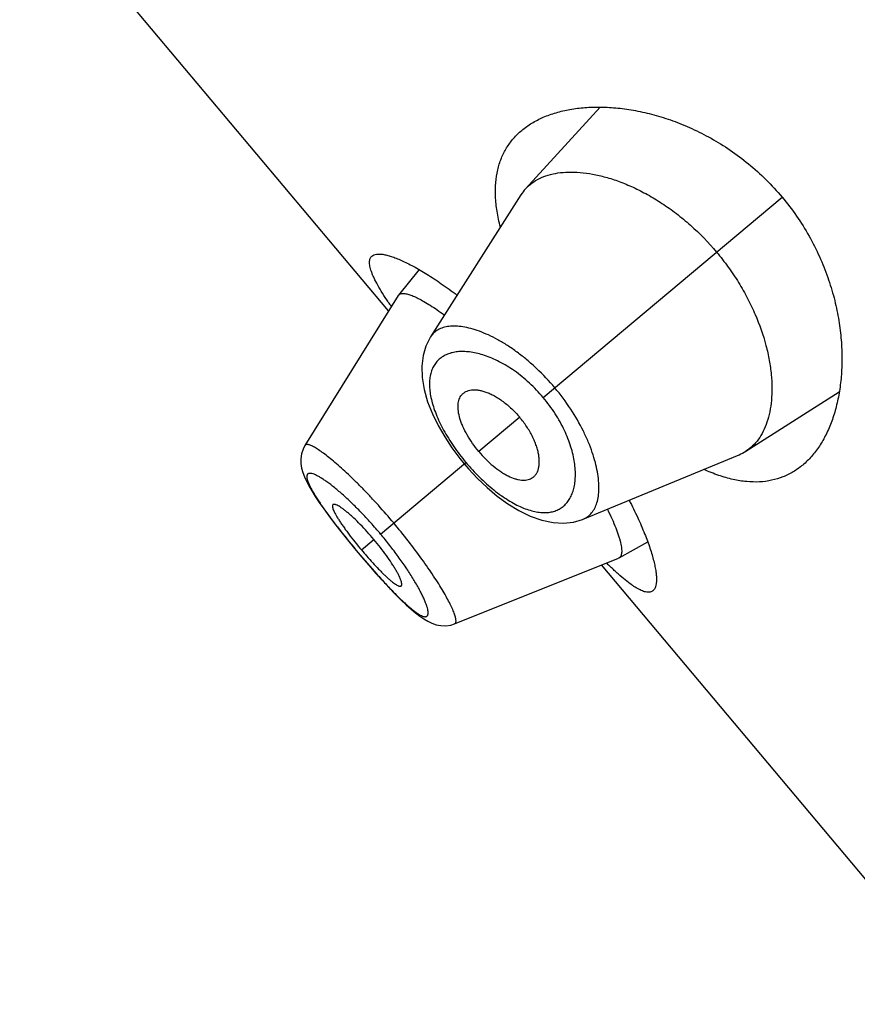
# Model space of a CAD drawing. Units: inches. Extents: x 5.1 to 16.3, y 4.4 to 13.6.
# Drawn here: x 9.4 to 9.7, y 11.5 to 11.8 of the extents above; entities that cross this region are included whole.
import ezdxf

# ---------------------------------------------------------------- set-up
doc = ezdxf.new("R2010")
doc.units = ezdxf.units.IN
doc.header["$LTSCALE"] = 1.21
doc.header["$MEASUREMENT"] = 0
doc.layers.get('0').update_dxf_attribs({"linetype": 'CONTINUOUS'})

msp = doc.modelspace()

# ---------------------------------------------------------------- linework, layer by layer
at = {"color": 7, "linetype": 'CONTINUOUS'}
for p, q in [((9.5035626517, 11.7202978515), (9.3854376679, 11.8610737254)), ((9.5713515309, 11.7855609294), (9.5474700728, 11.7594452559)), ((9.5460021744, 11.7575289482), (9.5170240428, 11.7119612929)), ((9.5133734022, 11.7335518482), (9.506736025, 11.7253916965)), ((9.5066403663, 11.72525728), (9.476812794, 11.677193258)), ((9.5066403654, 11.7252572785), (9.5067360245, 11.7253916957)), ((9.618023066, 11.6753628006), (9.6478898781, 11.6943473686)), ((9.4768135578, 11.6771943311), (9.476204463, 11.6760260117)), ((9.5264351951, 11.673054516), (9.5278394367, 11.6713315633)), ((9.5659750698, 11.6536259243), (9.6158816403, 11.6742503052)), ((9.5278394367, 11.6713315633), (9.5291935717, 11.6697607392)), ((9.5774139802, 11.6411613798), (9.5866021729, 11.6462814955)), ((9.4926785572, 11.6442158452), (9.4938502364, 11.6428112077)), ((9.4938502364, 11.6428112077), (9.4949345525, 11.6415259663)), ((9.5247564803, 11.6200667263), (9.5772649276, 11.6410904806)), ((9.6899710586, 11.498144963), (9.5718460747, 11.6389208369)), ((9.5774139808, 11.64116138), (9.5772649287, 11.6410904811))]:
    msp.add_line(p, q, dxfattribs=at)
at = {"color": 9, "linetype": 'CONTINUOUS'}
for p, q in [((9.5531454028, 11.69256576), (9.6296549725, 11.7567649118)), ((9.5456001035, 11.6862345022), (9.5325083176, 11.6752491894)), ((9.5010240445, 11.6488307475), (9.5283626063, 11.6717705246)), ((9.4949228638, 11.643711249), (9.4989050897, 11.6470527333)), ((9.4938807938, 11.6428368484), (9.4938502364, 11.6428112077))]:
    msp.add_line(p, q, dxfattribs=at)
at = {"color": 7, "linetype": 'CONTINUOUS'}
for points in [[(9.517025554, 11.7119647558), (9.515544833, 11.7090403671), (9.5146521833, 11.7060114863), (9.5142406506, 11.7026558173), (9.5143499344, 11.6989848185), (9.5149934191, 11.6951162565), (9.516110132, 11.6912240817), (9.517615825, 11.6873907578), (9.5194507359, 11.6836324932), (9.5215628738, 11.6799723578), (9.5239042324, 11.6764385592), (9.5264351951, 11.673054516)], [(9.476204463, 11.6760260117), (9.475705404, 11.6745017775), (9.4754781949, 11.672936934), (9.475501132, 11.6714056659), (9.4757262532, 11.669949783), (9.476108402, 11.6685555838), (9.4766253093, 11.6671749583), (9.4772732133, 11.6657570334), (9.4780600487, 11.6642560413), (9.4789971671, 11.6626390287), (9.4800991045, 11.6608783089), (9.4813770824, 11.6589575387), (9.4828382413, 11.6568681905)], [(9.5291935717, 11.6697607392), (9.532095895, 11.6666597178), (9.5351776086, 11.6637228364), (9.5384210536, 11.6609935196), (9.5418076888, 11.6585230657), (9.5453250617, 11.6563645236), (9.548966802, 11.6545789773), (9.5526672496, 11.6532625331), (9.5562723526, 11.6525059795), (9.5596677244, 11.6523205724), (9.5628227808, 11.6526724723), (9.5657031075, 11.6535163498), (9.5659759329, 11.6536262775)], [(9.4828382413, 11.6568681905), (9.4844813653, 11.6546128587), (9.4862993128, 11.6522021851), (9.4882862359, 11.6496460978), (9.4904233867, 11.6469697303), (9.4926785572, 11.6442158452)], [(9.4949345525, 11.6415259663), (9.4972658556, 11.6388116046), (9.4995421115, 11.6362266411), (9.5017248766, 11.6338123829), (9.5037928453, 11.6315916601)], [(9.5037928453, 11.6315916601), (9.5057380011, 11.6295708681), (9.5075513959, 11.6277576303), (9.5092301279, 11.6261542845), (9.5107796132, 11.6247549155), (9.5122158836, 11.6235442368), (9.5135642592, 11.6225031876), (9.5148528608, 11.6216168919), (9.5161243382, 11.6208688439), (9.5174338353, 11.6202507384), (9.5188308679, 11.6197771324), (9.5203365165, 11.6194899026), (9.5219187722, 11.6194432466), (9.5235111661, 11.6196735551), (9.5247545293, 11.6200674318)]]:
    msp.add_lwpolyline(points, dxfattribs=at)
for centre, radius, start, end in [((9.5576617691, 11.7501180195), 0.013815499, 137.5358740327, 147.5596440752), ((9.6116436644, 11.7955005854), 0.130120815, 213.7633092005, 214.5038133745), ((9.6106294193, 11.6869774731), 0.0137683198, 292.4248581564, 302.4799393637), ((9.5973888075, 11.7296940145), 0.1337621232, 220.0011910916, 221.0839821175), ((9.6620732867, 11.7296197272), 0.1263852644, 225.4849868935, 226.2472318539)]:
    msp.add_arc(centre, radius, start, end, dxfattribs=at)
at = {"color": 9, "linetype": 'CONTINUOUS'}
msp.add_arc((9.594773182, 11.7179115221), 0.1253504848, 224.5352403263, 224.8876750985, dxfattribs=at)
at = {"color": 7, "linetype": 'CONTINUOUS'}
for points, knots in [([(9.5462656212, 11.7781714457), (9.5472769534, 11.7790200603), (9.5494843838, 11.7805874845), (9.5531819462, 11.7824762352), (9.5572860745, 11.7839396592), (9.5617647887, 11.7849723076), (9.5665882863, 11.7855657555), (9.5717260022, 11.7857064296), (9.5771458456, 11.7853757109), (9.5828125365, 11.7845497766), (9.5886856403, 11.7831998269), (9.5947168263, 11.7812929711), (9.6008464358, 11.7787944615), (9.6069996652, 11.775671981), (9.6130834707, 11.7719028811), (9.6189862475, 11.7674837282), (9.6245824201, 11.7624421683), (9.628018886, 11.7587147237), (9.6296549725, 11.7567649118)], [0, 0, 0, 0, 0.0422697219, 0.0862835374, 0.1325483601, 0.1814230658, 0.2331515144, 0.2878943128, 0.3457537472, 0.4067917088, 0.4710386266, 0.5384913494, 0.6090992452, 0.6827366324, 0.7591591222, 0.8379554085, 0.9185057466, 1, 1, 1, 1]), ([(9.5393922905, 11.7471932772), (9.5389615621, 11.7488573361), (9.5382687146, 11.7520999635), (9.5377568182, 11.7568668775), (9.5378143479, 11.7613212107), (9.5384363256, 11.7654421709), (9.5396111094, 11.7692117961), (9.5413200146, 11.7726138916), (9.5435356181, 11.775634296), (9.5453145809, 11.7773734224), (9.5462656212, 11.7781714457)], [0, 0, 0, 0, 0.153577803, 0.2957293379, 0.4275011181, 0.5504962776, 0.6667962131, 0.7788130121, 0.8890764136, 1, 1, 1, 1]), ([(9.5474700728, 11.7594452559), (9.548088244, 11.7601203151), (9.5494854306, 11.7613676392), (9.5519498625, 11.7628356406), (9.5547674189, 11.7639107544), (9.5579103536, 11.7645896937), (9.5613528859, 11.7648691068), (9.5650678507, 11.7647409409), (9.5690272045, 11.7641960864), (9.5732016844, 11.7632223133), (9.5775580386, 11.7618067376), (9.5820561168, 11.7599358375), (9.5866476078, 11.7575993871), (9.5912754832, 11.7547930198), (9.5958737519, 11.7515214349), (9.6019199804, 11.7465203855), (9.6060873631, 11.742223583), (9.6086647249, 11.7391520027)], [0, 0, 0, 0, 0.0388375252, 0.0788668597, 0.1210736585, 0.1662266545, 0.2148484778, 0.2672512848, 0.3236382361, 0.3841617339, 0.4488925498, 0.517772458, 0.590655191, 0.6672735846, 0.7472111991, 0.8298708486, 1, 1, 1, 1]), ([(9.6296549725, 11.7567649118), (9.6312910606, 11.7548150979), (9.634365145, 11.7507835704), (9.63835835, 11.7443969499), (9.6416853607, 11.7378164673), (9.6443407553, 11.7311705898), (9.6463472987, 11.7245686317), (9.6477434531, 11.7180982858), (9.6485740333, 11.7118276074), (9.6488836198, 11.7058093142), (9.648712994, 11.7000852927), (9.6480975419, 11.6946903628), (9.6470668498, 11.68965513), (9.6456448265, 11.6850079642), (9.6438501455, 11.680776611), (9.6416962803, 11.6769889564), (9.6391941496, 11.6736755477), (9.6372672222, 11.6717738335), (9.6362558841, 11.6709252263)], [0, 0, 0, 0, 0.0814943313, 0.1620448046, 0.2408411572, 0.3172635873, 0.3909009771, 0.4615088189, 0.5289614941, 0.5932084328, 0.6542463798, 0.7121057575, 0.7668485476, 0.8185770013, 0.8674516806, 0.9137164757, 0.9577302856, 1, 1, 1, 1]), ([(9.6086647249, 11.7391520027), (9.6099619197, 11.7376060662), (9.6124305646, 11.7344320806), (9.6157515865, 11.7294681473), (9.6186351291, 11.7243888203), (9.621794351, 11.7177380065), (9.6241271329, 11.7110704218), (9.6255795295, 11.7045520647), (9.6262153309, 11.7000141906), (9.6264456675, 11.6957339857), (9.626291598, 11.6917425769), (9.6257707559, 11.6880672614), (9.6248964913, 11.6847330415), (9.6236818877, 11.6817628557), (9.6221349367, 11.6791800775), (9.6202633664, 11.6770115125), (9.6187942157, 11.6758537366), (9.618023066, 11.6753628006)], [0, 0, 0, 0, 0.0856255374, 0.1704298133, 0.2532017726, 0.3331983105, 0.4826562071, 0.5515795024, 0.616314208, 0.676846105, 0.7332130444, 0.7855289977, 0.8340378817, 0.8790952899, 0.9212354987, 0.961212818, 1, 1, 1, 1]), ([(9.5034689563, 11.7231842041), (9.5028446855, 11.724118609), (9.5016927714, 11.7258964044), (9.5001733724, 11.7284590856), (9.4991378982, 11.7304412135), (9.4984889158, 11.7318895398), (9.4981090272, 11.7328574502), (9.4978161568, 11.7337521265), (9.4976110246, 11.7345729624), (9.4974941027, 11.735319637), (9.4974662583, 11.7359922293), (9.4975284619, 11.7365909323), (9.4976830125, 11.7371154976), (9.4979320952, 11.7375631475), (9.4981599106, 11.7378059597), (9.4982845547, 11.7379105524)], [0, 0, 0, 0, 0.2051377906, 0.3866054474, 0.5436973069, 0.6130252344, 0.6762364362, 0.7334222729, 0.784756945, 0.8305236684, 0.8711556316, 0.9073082969, 0.9399260744, 0.9702971458, 1, 1, 1, 1]), ([(9.4982845547, 11.7379105524), (9.4984674153, 11.7380639962), (9.4989173517, 11.7383232746), (9.4997266786, 11.7385249891), (9.5006909385, 11.7385684535), (9.501809723, 11.7384576539), (9.5030818125, 11.7381940399), (9.5045037285, 11.7377777026), (9.5060706235, 11.7372088318), (9.5077766602, 11.7364878021), (9.5096153507, 11.735615335), (9.5123364815, 11.7341978066), (9.5160112964, 11.7320423744), (9.5206767696, 11.7289653953), (9.5238603594, 11.7266476111), (9.5255071259, 11.7253968543)], [0, 0, 0, 0, 0.0231730878, 0.049467507, 0.0802840317, 0.1164309846, 0.1583423294, 0.2062224665, 0.2601407618, 0.3200777112, 0.3859555829, 0.4576552051, 0.6178715579, 0.7992563412, 1, 1, 1, 1]), ([(9.5067360243, 11.7253916954), (9.5067981635, 11.7254680903), (9.5069438294, 11.725609045), (9.5072136321, 11.7257678972), (9.5075320816, 11.7258753905), (9.5077624733, 11.7259115796), (9.5078839851, 11.7259227936)], [0, 0, 0, 0, 0.2276150556, 0.4633034545, 0.7179462372, 1, 1, 1, 1]), ([(9.5078839851, 11.7259227936), (9.5080354484, 11.7259367718), (9.5083609656, 11.7259408859), (9.5088773476, 11.7258872306), (9.5094500161, 11.7257744031), (9.5103326555, 11.725532308), (9.5115711896, 11.7250668658), (9.513199371, 11.7242998121), (9.5150246542, 11.7233010199), (9.517031077, 11.7220778602), (9.5191999968, 11.7206381918), (9.5206807637, 11.7195832051), (9.52144524, 11.7190220736)], [0, 0, 0, 0, 0.0296132119, 0.0631520556, 0.1009209783, 0.1431165887, 0.241215928, 0.3580188576, 0.4932876508, 0.6460964508, 0.8153765011, 1, 1, 1, 1]), ([(9.5270097166, 11.6933808523), (9.5271905211, 11.6936037915), (9.527602016, 11.6940153738), (9.5283467343, 11.6944938962), (9.5292041382, 11.6948263102), (9.5301619426, 11.6950147581), (9.5312114276, 11.6950594629), (9.5323441006, 11.6949596423), (9.5335513234, 11.694713931), (9.5348231446, 11.6943200593), (9.5361476995, 11.6937771628), (9.5375118857, 11.6930876919), (9.5389010903, 11.6922558727), (9.5402990516, 11.6912869536), (9.5416866822, 11.6901872635), (9.5435157329, 11.6885516686), (9.5447957796, 11.6871930581), (9.5456001035, 11.6862345022)], [0, 0, 0, 0, 0.0391799907, 0.0787410575, 0.1199842182, 0.1639482115, 0.2114031677, 0.262894485, 0.3187770348, 0.379251626, 0.4443616188, 0.5139440399, 0.5876945451, 0.6652029084, 0.7459500021, 0.8292012084, 1, 1, 1, 1]), ([(9.5325083176, 11.6752491894), (9.53179731, 11.6760965353), (9.5304702439, 11.6778255105), (9.5287553386, 11.6805060322), (9.5275968009, 11.6827718295), (9.5268750638, 11.6845430547), (9.5263292732, 11.6861642364), (9.5259715642, 11.6877337506), (9.525845146, 11.6892225311), (9.5258626626, 11.6902243459), (9.5259870936, 11.6911471156), (9.5262170511, 11.6919861279), (9.5265506978, 11.6927360497), (9.5268465294, 11.6931796359), (9.5270097166, 11.6933808523)], [0, 0, 0, 0, 0.1649497056, 0.3245467946, 0.4739538594, 0.5436733466, 0.6095824622, 0.728972888, 0.7824846225, 0.8320789952, 0.8780902302, 0.9209816801, 0.9613664484, 1, 1, 1, 1]), ([(9.5494096977, 11.6666855944), (9.5496606464, 11.666824939), (9.5501374311, 11.6671587119), (9.5507380027, 11.6678090217), (9.5512142532, 11.6685956766), (9.5515661592, 11.6695062062), (9.5517924259, 11.6705319842), (9.5518908084, 11.6716647831), (9.5518584621, 11.6728963328), (9.5516914236, 11.6742172272), (9.5513867814, 11.6756159321), (9.5509446736, 11.6770791187), (9.5503667244, 11.678591662), (9.5496552788, 11.6801366362), (9.5488132551, 11.6816941447), (9.5475201198, 11.6837794261), (9.5464044275, 11.6852759462), (9.5456001035, 11.6862345022)], [0, 0, 0, 0, 0.0391799907, 0.0787410575, 0.1199842182, 0.1639482115, 0.2114031677, 0.262894485, 0.3187770348, 0.379251626, 0.4443616188, 0.5139440399, 0.5876945451, 0.6652029084, 0.7459500021, 0.8292012084, 1, 1, 1, 1]), ([(9.5325083176, 11.6752491894), (9.5332193252, 11.6744018436), (9.5346915908, 11.6727947052), (9.5370335991, 11.6706403854), (9.5390637959, 11.669105997), (9.540682784, 11.6680876546), (9.5421845607, 11.6672686406), (9.5436681149, 11.6666438227), (9.5451123252, 11.6662608011), (9.5461019619, 11.6661040883), (9.5470323199, 11.6660663916), (9.5478985174, 11.6661471625), (9.5486949833, 11.6663455178), (9.5491832011, 11.6665598272), (9.5494096977, 11.6666855944)], [0, 0, 0, 0, 0.1649497056, 0.3245467946, 0.4739538594, 0.5436733466, 0.6095824622, 0.728972888, 0.7824846225, 0.8320789952, 0.8780902302, 0.9209816801, 0.9613664484, 1, 1, 1, 1]), ([(9.6362558841, 11.6709252263), (9.6353048249, 11.6701271985), (9.6332831752, 11.6686772395), (9.629923866, 11.6670197712), (9.6262766436, 11.6659276009), (9.6223602178, 11.6654252758), (9.6181937825, 11.6655283864), (9.6137970491, 11.6662452772), (9.6091913597, 11.6675772399), (9.6061182523, 11.6688226978), (9.6045542416, 11.6695358752)], [0, 0, 0, 0, 0.1109231136, 0.2211860989, 0.333202602, 0.4495023449, 0.572497494, 0.7042695513, 0.8464215787, 1, 1, 1, 1]), ([(9.4857890713, 11.6582368243), (9.4857563174, 11.6582094054), (9.4856974129, 11.6581397362), (9.4856426758, 11.6580056629), (9.4856176815, 11.6578432286), (9.4856203753, 11.6576528791), (9.4856498468, 11.6574346797), (9.4857294234, 11.6570856204), (9.4859018446, 11.6565829922), (9.4861982254, 11.6559086211), (9.4865947794, 11.655135106), (9.4870897537, 11.6542673096), (9.4876806802, 11.6533110899), (9.4883625652, 11.6522745872), (9.4891272247, 11.651168183), (9.4899647649, 11.6500033342), (9.4911883421, 11.6483582306), (9.49283337, 11.6462434173), (9.4942102805, 11.6445604727), (9.4949228638, 11.643711249)], [0, 0, 0, 0, 0.0073245879, 0.0153158099, 0.0245371785, 0.0353240217, 0.0478554505, 0.0622261829, 0.0966537228, 0.1387578139, 0.1884650661, 0.245632705, 0.3100256553, 0.381182308, 0.458355701, 0.5406298086, 0.6271826267, 0.8099069709, 1, 1, 1, 1]), ([(9.4989050897, 11.6470527333), (9.4981927736, 11.6479016386), (9.4967641321, 11.6495405194), (9.4946024951, 11.6518447539), (9.4928213582, 11.6536029557), (9.4914568448, 11.6548576286), (9.4905164023, 11.655676318), (9.4896384983, 11.6563923198), (9.4888318943, 11.6570005447), (9.4881035905, 11.6574984567), (9.4874596352, 11.6578842283), (9.4869723032, 11.6581243163), (9.4866279506, 11.6582522867), (9.486409507, 11.6583128212), (9.4862157442, 11.6583434629), (9.4860466978, 11.6583434137), (9.4859024379, 11.6583108979), (9.4858221366, 11.6582645039), (9.4857890713, 11.6582368243)], [0, 0, 0, 0, 0.1889283819, 0.3705623198, 0.5385397071, 0.6154704575, 0.6865597859, 0.7510840511, 0.8085689768, 0.8587429041, 0.9014182916, 0.9364722215, 0.9511581293, 0.9639926231, 0.9750566789, 0.9845082088, 0.9926483042, 1, 1, 1, 1]), ([(9.5806784832, 11.6596461148), (9.5816242729, 11.6578071825), (9.5833540035, 11.6542695009), (9.585574062, 11.6491406293), (9.5870586055, 11.6451473864), (9.5879820684, 11.6422214637), (9.5885219892, 11.6402592151), (9.5889358085, 11.6384539046), (9.5892239425, 11.636812046), (9.5893870374, 11.63533945), (9.5894257483, 11.6340409201), (9.589340587, 11.6329198981), (9.5891303399, 11.6319778396), (9.5887911528, 11.6312158399), (9.5884576837, 11.630817767), (9.5882748196, 11.6306643309)], [0, 0, 0, 0, 0.2007440972, 0.3821285888, 0.5423446929, 0.6140444603, 0.6799224669, 0.7398594019, 0.7937774774, 0.8416574635, 0.8835687957, 0.9197158496, 0.9505325183, 0.9768269635, 1, 1, 1, 1]), ([(9.5736960534, 11.656753371), (9.574207981, 11.6557178191), (9.5751434111, 11.6537406406), (9.5763449024, 11.6508976983), (9.5771409208, 11.6487087956), (9.5776241815, 11.6471229576), (9.57789749, 11.6460735756), (9.5780970666, 11.6451170376), (9.5782232977, 11.6442551632), (9.5782766423, 11.6434893876), (9.5782574026, 11.6428207582), (9.5781653834, 11.6422497841), (9.5779986439, 11.6417765412), (9.5777526413, 11.6414033109), (9.5775310291, 11.6412266069), (9.5774139783, 11.641161379)], [0, 0, 0, 0, 0.2074540765, 0.3926869651, 0.554110862, 0.6254509487, 0.6903454396, 0.7487870568, 0.8008463038, 0.8466606207, 0.8864762577, 0.9207216729, 0.9501326522, 0.9759357614, 1, 1, 1, 1]), ([(9.5076416965, 11.6321938797), (9.5076746974, 11.6322216361), (9.5077343307, 11.6322926612), (9.507791403, 11.6324290832), (9.507820806, 11.6325955528), (9.5078242764, 11.6327916928), (9.5078025939, 11.6330173295), (9.5077363639, 11.6333786724), (9.5075845476, 11.6339002916), (9.5073164585, 11.6346014523), (9.5069525795, 11.6354051531), (9.5064936602, 11.63630512), (9.5059409825, 11.6372940191), (9.505298037, 11.6383623381), (9.5042993707, 11.6399239931), (9.502877171, 11.6419833792), (9.5009833074, 11.6445123021), (9.4996174058, 11.646203828), (9.4989050897, 11.6470527333)], [0, 0, 0, 0, 0.0073516958, 0.0154917912, 0.0249433211, 0.0360073769, 0.0488418707, 0.0635277785, 0.0985817084, 0.1412570959, 0.1914310232, 0.2489159489, 0.3134402141, 0.3845295425, 0.4614602929, 0.6294376802, 0.8110716181, 1, 1, 1, 1]), ([(9.4965659895, 11.641790289), (9.4972099273, 11.6410517155), (9.4984766903, 11.6396305578), (9.5000724044, 11.6379244376), (9.5013057762, 11.6366639031), (9.5021730007, 11.6358073553), (9.5029958921, 11.6350272006), (9.5037678245, 11.6343311726), (9.5044831016, 11.6337243466), (9.5051376509, 11.6332098459), (9.5057279045, 11.6327895929), (9.5062510828, 11.6324649654), (9.5067040705, 11.6322377889), (9.5070426371, 11.6321221675), (9.5072749646, 11.6320899017), (9.5074183061, 11.632094223), (9.5075424668, 11.6321268043), (9.5076121594, 11.6321690365), (9.5076416965, 11.6321938797)], [0, 0, 0, 0, 0.1964004832, 0.3815480641, 0.468166652, 0.5498665028, 0.625847129, 0.6954263027, 0.758170753, 0.8138230983, 0.8622478904, 0.9033413383, 0.9370921997, 0.9637029934, 0.9745408289, 0.983950465, 0.9922640835, 1, 1, 1, 1]), ([(9.5882748196, 11.6306643309), (9.5881501684, 11.6305597396), (9.5878714765, 11.630377544), (9.5873873562, 11.6302099785), (9.5868438991, 11.6301488732), (9.5862434626, 11.6301915926), (9.5855858924, 11.6303358264), (9.5848708314, 11.6305806556), (9.584098053, 11.6309252406), (9.5832677884, 11.6313690555), (9.5823805096, 11.6319112898), (9.581066816, 11.6328019813), (9.5792945184, 11.6341660199), (9.577034496, 11.6361074755), (9.5754836601, 11.6375506961), (9.5746718156, 11.6383277894)], [0, 0, 0, 0, 0.0297020714, 0.0600724616, 0.0926898008, 0.1288422837, 0.1694741498, 0.2152407752, 0.2665753773, 0.3237610544, 0.3869721403, 0.456300205, 0.6133933112, 0.7948620517, 1, 1, 1, 1])]:
    msp.add_open_spline(points, degree=3, knots=knots, dxfattribs=at)
at = {"color": 9, "linetype": 'CONTINUOUS'}
for points, knots in [([(9.5568468857, 11.6956716729), (9.5550219724, 11.6978462914), (9.5521232805, 11.7009250697), (9.5479796726, 11.7046122112), (9.5448565057, 11.707072235), (9.5417348424, 11.7092314168), (9.5386586499, 11.7110772439), (9.5356661924, 11.7126012964), (9.5327920444, 11.7138019042), (9.5300654124, 11.7146793799), (9.5275116753, 11.715236191), (9.5251531968, 11.7154784162), (9.5230084339, 11.7154079448), (9.5210947121, 11.7150239411), (9.5194302517, 11.7143238603), (9.5180402577, 11.7133067464), (9.5173242777, 11.7124329568), (9.5170254614, 11.7119635256)], [0, 0, 0, 0, 0.1792952554, 0.2662673211, 0.3501634736, 0.4302178208, 0.5058315281, 0.5765686166, 0.6421282356, 0.7023489762, 0.7572279723, 0.8069094304, 0.8517151484, 0.8922590732, 0.9295133983, 0.9648551945, 1, 1, 1, 1]), ([(9.5531454028, 11.69256576), (9.5517677555, 11.6942074709), (9.5488640622, 11.6972549419), (9.5441239526, 11.7011031381), (9.5399976727, 11.7036321513), (9.5367431183, 11.7051650761), (9.5344299284, 11.7060475945), (9.53220047, 11.7066964123), (9.5300713592, 11.7071171479), (9.5280567141, 11.7073159968), (9.5261687568, 11.7072987917), (9.5244186254, 11.7070695713), (9.5228171154, 11.7066318421), (9.5213751225, 11.7059887771), (9.5201039923, 11.7051440252), (9.5190156818, 11.7041021034), (9.51812184, 11.7028689722), (9.5174339502, 11.7014515477), (9.516959096, 11.6998590488), (9.5167019347, 11.6981003916), (9.5166663239, 11.6961841001), (9.5168570306, 11.6941193003), (9.5172777486, 11.6919172623), (9.5179294594, 11.689592363), (9.5188090809, 11.6871618187), (9.5199119677, 11.6846466149), (9.5212300493, 11.6820711505), (9.5227506288, 11.6794628907), (9.5244571906, 11.6768520995), (9.5263295949, 11.6742717025), (9.5276696172, 11.6725964325), (9.5283626063, 11.6717705246)], [0, 0, 0, 0, 0.0850214697, 0.1664473737, 0.2415940872, 0.2763371393, 0.3090510546, 0.3397096593, 0.3683427961, 0.395027011, 0.4198833635, 0.4430819923, 0.4648576087, 0.4855191147, 0.5054517067, 0.525105166, 0.5449711399, 0.5655513354, 0.587310012, 0.6106387532, 0.6358470031, 0.6631682547, 0.692754376, 0.7246638495, 0.7588556465, 0.7952143614, 0.8335445096, 0.8735679841, 0.9149314607, 0.957229503, 1, 1, 1, 1]), ([(9.5659759243, 11.6536262797), (9.5664901471, 11.653838859), (9.5674751638, 11.654391678), (9.56871751, 11.6555847891), (9.5696954662, 11.6571028406), (9.5704075091, 11.6589202805), (9.5708503312, 11.6610198466), (9.5710208162, 11.6633842607), (9.5709151896, 11.6659958518), (9.5705244291, 11.6688336371), (9.5698412244, 11.6718727651), (9.5688600205, 11.6750844268), (9.5675766603, 11.6784345736), (9.5654173164, 11.6831344081), (9.5619944166, 11.6890425033), (9.5586715877, 11.6934968528), (9.5568468861, 11.6956716733)], [0, 0, 0, 0, 0.0351451091, 0.0704801372, 0.1077492185, 0.1483085041, 0.1931025019, 0.2427745543, 0.2976627491, 0.3578967835, 0.4234623298, 0.4942037256, 0.5698243524, 0.6498851745, 0.8206899178, 1, 1, 1, 1]), ([(9.5283626063, 11.6717705246), (9.5297406246, 11.6701283608), (9.5319030503, 11.6677793719), (9.5349635933, 11.6649081308), (9.537268139, 11.6629575217), (9.5395754735, 11.6612123133), (9.541860987, 11.6596900036), (9.5441018669, 11.6584022755), (9.5462784574, 11.6573568743), (9.5483741315, 11.6565590184), (9.5503747092, 11.6560112331), (9.5522682263, 11.6557132345), (9.5540445671, 11.6556621878), (9.5556947731, 11.655854497), (9.5572097604, 11.6562861031), (9.5585797105, 11.6569515073), (9.5597948278, 11.6578424605), (9.5608471595, 11.6589479014), (9.5617307272, 11.6602563125), (9.5624403795, 11.661757058), (9.5629706949, 11.6634403605), (9.5633158568, 11.665296482), (9.5634695259, 11.6673151713), (9.5634244138, 11.6694851769), (9.5631723509, 11.671793531), (9.5627050363, 11.674224866), (9.5617606598, 11.6776961736), (9.5599865129, 11.6821988883), (9.5570198241, 11.6875351641), (9.5545229386, 11.6909239679), (9.5531454028, 11.69256576)], [0, 0, 0, 0, 0.0850470108, 0.1264113317, 0.1664371851, 0.2047675515, 0.2411218718, 0.2753086916, 0.307218941, 0.3368171215, 0.3641508644, 0.3893613153, 0.4126831036, 0.4344354829, 0.4550149058, 0.4748825777, 0.4945365199, 0.5144700647, 0.535132236, 0.5569062065, 0.5801014349, 0.6049558934, 0.6316426885, 0.6602803886, 0.6909419721, 0.7236562623, 0.7583995141, 0.8335484732, 0.9149765891, 1, 1, 1, 1]), ([(9.5052434649, 11.6523712616), (9.5036375147, 11.6542851303), (9.5011985543, 11.6570900939), (9.4978845652, 11.6606943747), (9.4954485644, 11.6632469141), (9.4930663896, 11.6656466639), (9.4907628144, 11.667870776), (9.4885655889, 11.6699022535), (9.4864989495, 11.6717225008), (9.4845845202, 11.6733136814), (9.482842383, 11.6746613487), (9.4814970839, 11.6756128996), (9.4805198219, 11.676238988), (9.4798753111, 11.6766198269), (9.4792868945, 11.6769330171), (9.4787554998, 11.6771781711), (9.4782821275, 11.6773556971), (9.4778673677, 11.6774662702), (9.4775109992, 11.6775098445), (9.4772110711, 11.6774845109), (9.4769678195, 11.6773817194), (9.4768544213, 11.6772598588), (9.4768129511, 11.677193244)], [0, 0, 0, 0, 0.1944197561, 0.289167723, 0.3810016434, 0.4689742578, 0.5522792628, 0.6301595819, 0.7018199363, 0.7665631181, 0.8238420022, 0.8731817628, 0.8947286058, 0.9141433602, 0.9314224326, 0.9465786261, 0.9596526662, 0.970719373, 0.979908014, 0.9874687591, 0.9938937459, 1, 1, 1, 1]), ([(9.5010240445, 11.6488307475), (9.5000111643, 11.650037855), (9.4984701813, 11.6518138537), (9.4963694076, 11.6541082541), (9.4943126612, 11.6562791139), (9.4917980876, 11.6587950424), (9.489292112, 11.6611160514), (9.4873738091, 11.6627782065), (9.4860370505, 11.6638810961), (9.4847717119, 11.6648682684), (9.4835862861, 11.6657359036), (9.4824881116, 11.6664808), (9.4814843615, 11.6670999189), (9.4805815515, 11.6675903048), (9.4797838913, 11.6679500155), (9.4790956592, 11.6681806535), (9.47858538, 11.6682726148), (9.4782382341, 11.6682692441), (9.4780222849, 11.6682330739), (9.4778355243, 11.6681621612), (9.477679569, 11.6680551275), (9.4775569594, 11.6679122045), (9.4774685652, 11.6677356868), (9.4774135498, 11.6675273099), (9.4773908755, 11.6672876234), (9.4773998875, 11.667016628), (9.4774573145, 11.6665891834), (9.4776180321, 11.6659754732), (9.4779233504, 11.6651543427), (9.4783507472, 11.6642147057), (9.4788963862, 11.6631613495), (9.4795566576, 11.6620000213), (9.4803275225, 11.6607366035), (9.4812048537, 11.6593770053), (9.4821836443, 11.6579281229), (9.4828776082, 11.6569388857), (9.4832399093, 11.6564303569)], [0, 0, 0, 0, 0.1069166221, 0.1594978972, 0.2110665719, 0.3098122141, 0.4007922171, 0.4427529058, 0.4820197694, 0.5183641299, 0.5516289852, 0.5816757255, 0.6083776131, 0.6316154424, 0.6513426877, 0.667665986, 0.680784086, 0.6862687756, 0.6911483797, 0.6955651632, 0.6997168259, 0.7038466786, 0.7082033885, 0.7129979909, 0.7183880157, 0.7244830062, 0.7313568278, 0.7476134553, 0.7673894404, 0.7907459876, 0.8176073468, 0.8478560024, 0.8813694767, 0.9180150109, 0.9576347098, 1, 1, 1, 1]), ([(9.4832399093, 11.6564303569), (9.4840016959, 11.6553611067), (9.4856204943, 11.6531592562), (9.4891318127, 11.648598576), (9.4919376279, 11.645152619), (9.4938807938, 11.6428368484)], [0, 0, 0, 0, 0.2281045582, 0.4747624652, 1, 1, 1, 1]), ([(9.5247562149, 11.6200665598), (9.5248291886, 11.6200957836), (9.5249693241, 11.6201860591), (9.5251130756, 11.6204078961), (9.5251902484, 11.6206989252), (9.5252085525, 11.6210577571), (9.5251700448, 11.6214860153), (9.5250751567, 11.6219840532), (9.5249235923, 11.6225514948), (9.5247147698, 11.6231874084), (9.5244484964, 11.6238903479), (9.5239977159, 11.6249634932), (9.5232923622, 11.6264551475), (9.5222686869, 11.6284054568), (9.5210378447, 11.6305662879), (9.5196073981, 11.6329157818), (9.5179884923, 11.6354298893), (9.516197009, 11.6380826779), (9.5135456215, 11.6418380953), (9.5099272598, 11.6466548609), (9.5068482368, 11.6504587321), (9.5052434649, 11.6523712616)], [0, 0, 0, 0, 0.0061175883, 0.0125492134, 0.0201097027, 0.0292997599, 0.0403843998, 0.0534982502, 0.0687113568, 0.0860627665, 0.1055662173, 0.1271947936, 0.1766339738, 0.2339181027, 0.2985781175, 0.3701331858, 0.4479626237, 0.531270553, 0.6192328487, 0.8057035183, 1, 1, 1, 1]), ([(9.5059634088, 11.6294492804), (9.5063879408, 11.6290231368), (9.5072146454, 11.6282056326), (9.5084307746, 11.6270466051), (9.5095761223, 11.6260027116), (9.510644627, 11.6250801156), (9.5116310815, 11.6242841582), (9.512530723, 11.6236197165), (9.5133391885, 11.6230905308), (9.5140540773, 11.6226987124), (9.5146732322, 11.6224444678), (9.5151373256, 11.6223406754), (9.5154544515, 11.6223411008), (9.5156536668, 11.6223780102), (9.515827557, 11.6224526368), (9.5159739653, 11.6225657702), (9.51609097, 11.6227160481), (9.5161787967, 11.6229012323), (9.5162384557, 11.6231202333), (9.5162706963, 11.6233727), (9.516275956, 11.6236584689), (9.5162453835, 11.6241073432), (9.5161314905, 11.6247517136), (9.5158950115, 11.6256157049), (9.5155506606, 11.6266023371), (9.5151011522, 11.6277057194), (9.5145484958, 11.6289186439), (9.5138944942, 11.6302338839), (9.51285058, 11.6321859777), (9.5113007113, 11.6348184076), (9.5091478837, 11.6381433085), (9.5066825743, 11.6416517921), (9.5039606346, 11.645252402), (9.50202419, 11.6476388212), (9.5010240445, 11.6488307475)], [0, 0, 0, 0, 0.0415387946, 0.0802840236, 0.1160053724, 0.1485442186, 0.177756368, 0.2035168239, 0.2257457917, 0.2444399081, 0.2597210246, 0.2718692837, 0.2769536081, 0.2815272182, 0.2857664943, 0.2898970331, 0.2941660964, 0.2987963353, 0.3039597306, 0.3097772918, 0.3163290425, 0.3236668586, 0.3408170359, 0.3614017659, 0.3854736953, 0.412935628, 0.4436517602, 0.4774976206, 0.5143537036, 0.5965024455, 0.6883595203, 0.7878211064, 0.8925516729, 1, 1, 1, 1]), ([(9.4938807938, 11.6428368484), (9.4958243812, 11.6405205668), (9.4987311697, 11.6371584432), (9.5026130635, 11.632908462), (9.5045005, 11.6309326957), (9.5054209481, 11.6299972325)], [0, 0, 0, 0, 0.5253352787, 0.77198892, 1, 1, 1, 1])]:
    msp.add_open_spline(points, degree=3, knots=knots, dxfattribs=at)

doc.saveas('drawing.dxf')
